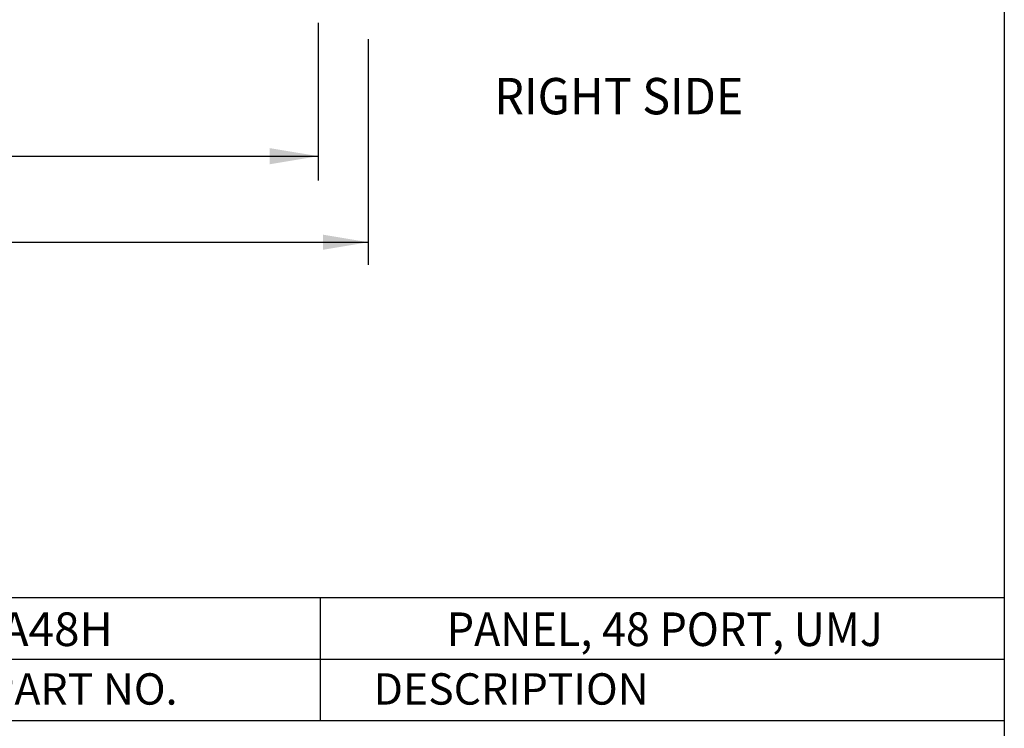
# Model space of a CAD drawing. Units: inches. Extents: x 0 to 15.8, y 0 to 9.8.
# Drawn here: x 12.2 to 15.8, y 2.3 to 4.8 of the extents above; entities that cross this region are included whole.
import ezdxf
from ezdxf.enums import TextEntityAlignment as Align

# ---------------------------------------------------------------- set-up
doc = ezdxf.new("R2010")
doc.units = ezdxf.units.IN
doc.header["$MEASUREMENT"] = 0
for name, color, linetype in [('BOM', 7, 'Continuous'), ('DV1_0', 7, 'Continuous'), ('DV1_DIM', 7, 'Continuous'), ('DV1_NOTES', 7, 'Continuous'), ('FORMAT', 7, 'Continuous'), ('TITLE', 7, 'Continuous'), ('VPORTS_DV', 7, 'Continuous')]:
    doc.layers.add(name, color=color, linetype=linetype)
doc.styles.add('SEACAD_romans_shx', font='romans.shx', dxfattribs={"width": 0.9})
doc.dimstyles.new('FULL', dxfattribs={"dimtxt": 0.177135, "dimasz": 0.177135, "dimexe": 0.088567, "dimexo": 0.088567, "dimgap": 0.044284, "dimtad": 0, "dimtih": 1, "dimtoh": 1, "dimlfac": 1.879925, "dimzin": 4, "dimdsep": 46, "dimtxsty": 'SEACAD_romans_shx', "dimblk1": '_SE_FILLED', "dimblk2": '_SE_FILLED', "dimsah": 1, "dimcen": 0.088567, "dimadec": 0, "dimazin": 0, "dimtfac": 1, "dimtofl": 0, "dimtmove": 0, "dimatfit": 3, "dimfxl": 1, "dimtolj": 1, "dimtzin": 4, "dimarcsym": 0})

# ---------------------------------------------------------------- blocks, each defined once
blk = doc.blocks.new('DMBLK1')
at = {"layer": 'DV1_0', "linetype": 'Continuous'}
for points in [[(3.6944, 4.3208), (3.6944, 4.3798), (3.5173, 4.3503)], [(13.0812, 4.3208), (13.2583, 4.3503), (13.0812, 4.3798)]]:
    blk.add_hatch(color=7, dxfattribs=at).paths.add_polyline_path(points)
at = {"layer": 'DV1_0', "color": 7, "linetype": 'Continuous'}
for p, q in [((3.5173, 4.8376), (3.5173, 4.2617)), ((13.2583, 4.8376), (13.2583, 4.2617)), ((3.5173, 4.3503), (8.787, 4.3503)), ((9.6397, 4.3503), (13.2583, 4.3503))]:
    blk.add_line(p, q, dxfattribs=at)
at = {"layer": 'DV1_0', "color": 7, "linetype": 'Continuous', "style": 'SEACAD_romans_shx'}
blk.add_text('18.31', height=0.17713, dxfattribs=at).set_placement((8.849, 4.4388), align=Align.TOP_LEFT)
blk = doc.blocks.new('_SE_FILLED')
at = {"color": 0}
blk.add_line((0, 0), (-1, 0), dxfattribs=at)
blk.add_solid([(0, 0), (-1, -0.1665), (-1, 0.1665), (0, 0)], dxfattribs=at)
blk = doc.blocks.new('DMBLK8')
at = {"layer": 'DV1_DIM', "linetype": 'Continuous'}
for points in [[(3.5005, 4.0081), (3.5005, 4.0635), (3.3344, 4.0358)], [(13.2752, 4.0081), (13.4412, 4.0358), (13.2752, 4.0635)]]:
    blk.add_hatch(color=7, dxfattribs=at).paths.add_polyline_path(points)
at = {"layer": 'DV1_DIM', "color": 7, "linetype": 'Continuous'}
for p, q in [((3.3344, 4.7775), (3.3344, 3.9528)), ((13.4412, 4.7775), (13.4412, 3.9528)), ((3.3344, 4.0358), (6.3854, 4.0358)), ((7.1848, 4.0358), (13.4412, 4.0358))]:
    blk.add_line(p, q, dxfattribs=at)
at = {"layer": 'DV1_DIM', "color": 7, "linetype": 'Continuous', "style": 'SEACAD_romans_shx'}
blk.add_text('19.00', height=0.16606, dxfattribs=at).set_placement((6.4436, 4.1188), align=Align.TOP_LEFT)
blk = doc.blocks.new('SE')
at = {"layer": 'DV1_NOTES', "insert": (14.35622, 4.50312), "char_height": 0.132984, "width": 1.0820067, "attachment_point": 8}
blk.add_mtext('{\\fromans|b0||i0||c0|p34;\\C7;\\H0.1329840351;\\W0.94;RIGHT SIDE}', dxfattribs=at)
at = {"layer": 'DV1_0', "color": 7, "linetype": 'Continuous'}
dim = blk.add_linear_dim(base=(3.51731, 4.35028), p1=(3.51731, 4.92618), p2=(13.25834, 4.92618), angle=0, text='\\A1;<>', dimstyle='FULL', dxfattribs=at)
dim.commit()
dim.dimension.update_dxf_attribs({"geometry": 'DMBLK1', "text_midpoint": (9.21336, 4.35028), "dimtype": 161})
at = {"layer": 'DV1_DIM', "color": 7, "linetype": 'Continuous'}
dim = blk.add_linear_dim(base=(3.33443, 4.03581), p1=(3.33443, 4.86048), p2=(13.44122, 4.86048), angle=0, text='\\A1;<>', dimstyle='FULL', override={"dimtxt": 0.166064, "dimasz": 0.166064, "dimexe": 0.083032, "dimexo": 0.083032, "dimgap": 0.041516, "dimcen": 0.083032}, dxfattribs=at)
dim.commit()
dim.dimension.update_dxf_attribs({"geometry": 'DMBLK8', "text_midpoint": (6.78513, 4.03581), "dimtype": 161})

msp = doc.modelspace()

# ---------------------------------------------------------------- linework, layer by layer
at = {"layer": 'FORMAT', "color": 7, "linetype": 'Continuous'}
for p, q in [((15.7639, 9.8398), (15.7639, 0.0398)), ((11.3468, 2.7372), (15.7639, 2.7372)), ((13.2661, 2.2882), (13.2661, 2.7372)), ((11.3468, 2.5127), (15.7639, 2.5127)), ((7.7657, 2.2888), (15.7639, 2.2888))]:
    msp.add_line(p, q, dxfattribs=at)

# ---------------------------------------------------------------- block references
at = {"layer": 'VPORTS_DV'}
msp.add_blockref('SE', (0, 0), dxfattribs=at)

# ---------------------------------------------------------------- texts
at = {"layer": 'BOM', "char_height": 0.114591, "attachment_point": 7}
for s, insert, width in [('{\\fromans|b0||i0||c0|p34;\\C7;\\H0.1145914916;\\W1.;OCC PART NO.}', (11.6994, 2.3462), 1.273529), ('{\\fromans|b0||i0||c0|p34;\\C7;\\H0.1145914916;\\W1.;DESCRIPTION}', (13.4602, 2.3462), 1.062576)]:
    msp.add_mtext(s, dxfattribs=dict(at, insert=insert, width=width))
at = {"layer": 'TITLE', "char_height": 0.122842, "attachment_point": 8}
for s, insert, width in [('{\\fromans|b0||i0||c0|p34;\\C7;\\H0.122842079;\\W1.;A48H}', (12.3035, 2.5603), 0.893397), ('{\\fromans|b0||i0||c0|p34;\\C7;\\H0.122842079;\\W0.94;PANEL, 48 PORT, UMJ}', (14.5242, 2.5603), 2.021311)]:
    msp.add_mtext(s, dxfattribs=dict(at, insert=insert, width=width))

doc.saveas('drawing.dxf')
